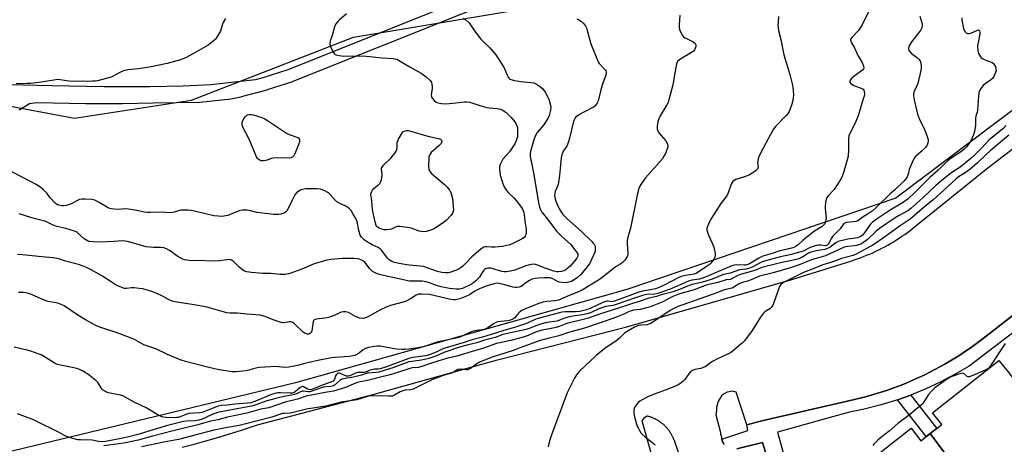
# Model space of a CAD drawing. Units: inches. Extents: x 1255765 to 1261765, y 529453 to 533453.
# Drawn here: x 1257257 to 1257713, y 532877 to 533073 of the extents above; entities that cross this region are included whole.
import ezdxf

# ---------------------------------------------------------------- set-up
doc = ezdxf.new("R2010")
doc.units = ezdxf.units.IN
doc.header["$MEASUREMENT"] = 0
for name, color, linetype in [('BLDG-Footprint', 5, 'Continuous'), ('NTRL-Trees', 3, 'Continuous'), ('TRANS-Non Street Sidewalk', 7, 'Continuous'), ('TRANS-Parking Lot', 4, 'Continuous'), ('TRANS-Street Sidewalk', 7, 'Continuous'), ('Undefined', 1, 'Continuous')]:
    doc.layers.add(name, color=color, linetype=linetype)

msp = doc.modelspace()

# ---------------------------------------------------------------- linework, layer by layer
at = {"layer": 'BLDG-Footprint'}
for points, elevation in [([(1257714.45, 532910.38), (1257741.47, 532874.21), (1257739.59, 532873.49), (1257729.32, 532865.41), (1257731.33, 532862.86), (1257712.17, 532847.79), (1257708.46, 532852.52), (1257703.33, 532848.48), (1257678.43, 532881.82), (1257683.76, 532886.01), (1257679.46, 532891.49), (1257710.26, 532915.71)], 445.41), ([(1257678.43, 532881.82), (1257703.33, 532848.48), (1257698.95, 532845.04), (1257703.47, 532839.29), (1257685.43, 532825.11), (1257683.74, 532827.26), (1257682.04, 532825.93), (1257652.66, 532867.31), (1257650.89, 532869.56), (1257669.63, 532884.29), (1257674.19, 532878.49)], 445.43)]:
    msp.add_lwpolyline(points, close=True, dxfattribs=dict(at, elevation=elevation))
at = {"layer": 'NTRL-Trees'}
for points in [[(1257215.79, 533040.39), (1257282.46, 533027.89), (1257336.63, 533036.22), (1257411.63, 533065.39), (1257486.63, 533077.89), (1257540.66, 533090.82), (1257578.29, 533111.22), (1257611.63, 533186.22), (1257627.89, 533248.34), (1257643.13, 533297.46), (1257643.67, 533308.23), (1257644.83, 533331.34), (1257663.46, 533384.69), (1257718.51, 533427.89)], [(1257757.59, 533062.47), (1257662.61, 532990.88), (1257538.12, 532948.54), (1257384.83, 532905.34), (1257198.51, 532860.46)]]:
    msp.add_lwpolyline(points, dxfattribs=at)
at = {"layer": 'TRANS-Non Street Sidewalk'}
msp.add_lwpolyline([(1257663.34, 532897.49), (1257669.49, 532899.7), (1257681.53, 532884.26), (1257678.43, 532881.82), (1257676.64, 532880.42)], close=True, dxfattribs=at)
for points in [[(1257252.1, 533043.5, 0), (1257272.11, 533042.95, 0), (1257296.33, 533042.53, 0), (1257317.51, 533042.49, 0), (1257332.79, 533042.89, 0), (1257345.54, 533043.49, 0), (1257366.31, 533045.7, 0), (1257369.85, 533046.66, 0), (1257381.39, 533050.41, 0), (1257537.34, 533112.92, 0)], [(1257539.64, 533107.38, 0), (1257383.52, 533044.8, 0), (1257383.43, 533044.76, 0), (1257383.33, 533044.73, 0), (1257371.64, 533040.93, 0), (1257371.49, 533040.88, 0), (1257359.61, 533037.69, 0), (1257359.46, 533037.65, 0), (1257354.9, 533036.68, 0), (1257340.53, 533035.2, 0), (1257318.97, 533034.74, 0), (1257304.6, 533034.55, 0), (1257287.69, 533034.48, 0), (1257264.88, 533035.03, 0), (1257261.77, 533034.49, 0), (1257256.9, 533031.6, 0)]]:
    msp.add_polyline3d(points, dxfattribs=at)
at = {"layer": 'TRANS-Parking Lot'}
for points in [[(1257332.29, 532875.62, 0), (1257337.84, 532876.98, 0), (1257343.36, 532878.44, 0), (1257348.85, 532880, 0), (1257354.32, 532881.65, 0), (1257359.75, 532883.39, 0), (1257367.15, 532885.94, 0), (1257421.2, 532900.16, 0), (1257463.68, 532911.98, 0), (1257478.19, 532916.02, 0), (1257538.13, 532931.21, 0), (1257614.44, 532953.15, 0), (1257641.72, 532961.74, 0), (1257643.2, 532962.22, 0), (1257644.67, 532962.72, 0), (1257646.13, 532963.24, 0), (1257647.58, 532963.79, 0), (1257649.02, 532964.37, 0), (1257650.45, 532964.97, 0), (1257651.87, 532965.6, 0), (1257653.28, 532966.25, 0), (1257654.68, 532966.92, 0), (1257656.06, 532967.62, 0), (1257657.44, 532968.35, 0), (1257658.8, 532969.09, 0), (1257660.14, 532969.86, 0), (1257661.47, 532970.66, 0), (1257662.79, 532971.48, 0), (1257664.1, 532972.32, 0), (1257665.39, 532973.18, 0), (1257666.66, 532974.07, 0), (1257667.92, 532974.97, 0), (1257669.16, 532975.9, 0), (1257671, 532977.34, 0), (1257705.06, 533004.93, 0), (1257755.25, 533043.34, 0)], [(1257781.74, 532987.27, 0), (1257702.89, 532925.85, 0), (1257698.66, 532922.67, 0), (1257696.5, 532921.14, 0), (1257694.31, 532919.63, 0), (1257692.09, 532918.17, 0), (1257689.85, 532916.75, 0), (1257687.58, 532915.36, 0), (1257685.29, 532914.02, 0), (1257682.98, 532912.71, 0), (1257680.64, 532911.45, 0), (1257678.29, 532910.23, 0), (1257675.91, 532909.05, 0), (1257673.51, 532907.91, 0), (1257671.09, 532906.81, 0), (1257668.65, 532905.75, 0), (1257666.2, 532904.74, 0), (1257663.72, 532903.77, 0), (1257661.24, 532902.85, 0), (1257658.73, 532901.96, 0), (1257656.21, 532901.12, 0), (1257653.68, 532900.33, 0), (1257651.13, 532899.58, 0), (1257648.57, 532898.87, 0), (1257646, 532898.21, 0), (1257643.42, 532897.6, 0), (1257600.5, 532887.72, 0), (1257593.65, 532885.88, 0), (1257588.74, 532900.99, 0), (1257587.07, 532901.44, 0), (1257584.45, 532901.05, 0), (1257582.06, 532899.55, 0), (1257580.39, 532896.76, 0), (1257579.61, 532893.91, 0), (1257579.5, 532892.46, 0), (1257579.33, 532890.59, 0), (1257581.35, 532882.36, 0), (1257581.5, 532881.57, 0), (1257581.67, 532880.77, 0), (1257581.85, 532879.98, 0), (1257582.02, 532879.32, 0), (1257582.14, 532878.85, 0), (1257582.19, 532878.66, 0), (1257582.25, 532878.47, 0), (1257582.31, 532878.28, 0), (1257582.35, 532878.19, 0), (1257582.42, 532878.01, 0), (1257582.46, 532877.92, 0), (1257582.55, 532877.74, 0), (1257582.64, 532877.56, 0), (1257582.74, 532877.39, 0), (1257582.79, 532877.31, 0), (1257582.89, 532877.14, 0), (1257583.01, 532877.03, 0), (1257583.15, 532876.78, 0)], [(1257562.28, 532872.16, 0), (1257560.07, 532878.57, 0), (1257559.97, 532878.86, 0), (1257559.86, 532879.14, 0), (1257559.75, 532879.43, 0), (1257559.64, 532879.71, 0), (1257559.51, 532879.99, 0), (1257559.38, 532880.27, 0), (1257559.25, 532880.55, 0), (1257559.11, 532880.82, 0), (1257558.97, 532881.09, 0), (1257558.82, 532881.36, 0), (1257558.67, 532881.63, 0), (1257558.52, 532881.89, 0), (1257558.36, 532882.15, 0), (1257558.19, 532882.41, 0), (1257558.03, 532882.66, 0), (1257557.85, 532882.91, 0), (1257557.67, 532883.16, 0), (1257557.49, 532883.41, 0), (1257557.3, 532883.65, 0), (1257557.11, 532883.89, 0), (1257556.92, 532884.13, 0), (1257556.72, 532884.36, 0), (1257556.51, 532884.59, 0), (1257556.31, 532884.81, 0), (1257556.09, 532885.04, 0), (1257555.88, 532885.26, 0), (1257555.66, 532885.47, 0), (1257555.44, 532885.68, 0), (1257555.21, 532885.89, 0), (1257554.98, 532886.09, 0), (1257554.75, 532886.29, 0), (1257554.51, 532886.48, 0), (1257554.27, 532886.67, 0), (1257554.03, 532886.86, 0), (1257553.78, 532887.04, 0), (1257553.54, 532887.22, 0), (1257553.28, 532887.39, 0), (1257553.03, 532887.56, 0), (1257552.76, 532887.72, 0), (1257552.51, 532887.88, 0), (1257552.24, 532888.03, 0), (1257551.98, 532888.19, 0), (1257551.7, 532888.33, 0), (1257551.43, 532888.47, 0), (1257551.16, 532888.61, 0), (1257550.88, 532888.74, 0), (1257550.6, 532888.87, 0), (1257550.32, 532888.99, 0), (1257550.04, 532889.11, 0), (1257549.75, 532889.22, 0), (1257549.47, 532889.32, 0), (1257549.18, 532889.43, 0), (1257548.89, 532889.52, 0), (1257548.6, 532889.61, 0), (1257548.3, 532889.7, 0), (1257548.01, 532889.78, 0), (1257547.71, 532889.86, 0), (1257547.56, 532889.89, 0), (1257545.88, 532889.01, 0), (1257545, 532887.68, 0), (1257549.44, 532871.93, 0)], [(1257589.02, 532874.78, 0), (1257600.83, 532877.77, 0), (1257612.6, 532840, 0)]]:
    msp.add_polyline3d(points, dxfattribs=at)
at = {"layer": 'TRANS-Street Sidewalk'}
for points in [[(1257583.15, 532876.78), (1257583.01, 532877.03), (1257582.89, 532877.14), (1257582.79, 532877.31), (1257582.74, 532877.39), (1257582.64, 532877.56), (1257582.55, 532877.74), (1257582.46, 532877.92), (1257582.42, 532878.01), (1257582.35, 532878.19), (1257582.31, 532878.28), (1257582.25, 532878.47), (1257582.19, 532878.66), (1257582.14, 532878.85), (1257582.02, 532879.32), (1257594.07, 532883.26), (1257593.65, 532885.88), (1257600.5, 532887.72), (1257643.42, 532897.6), (1257646, 532898.21), (1257648.57, 532898.87), (1257651.13, 532899.58), (1257653.68, 532900.33), (1257656.21, 532901.12), (1257658.73, 532901.96), (1257661.24, 532902.85), (1257663.72, 532903.77), (1257666.2, 532904.74), (1257668.65, 532905.75), (1257671.09, 532906.81), (1257673.51, 532907.91), (1257675.91, 532909.05), (1257678.29, 532910.23), (1257680.64, 532911.45), (1257682.98, 532912.71), (1257685.29, 532914.02), (1257687.58, 532915.36), (1257689.85, 532916.75), (1257692.09, 532918.17), (1257694.31, 532919.63), (1257696.5, 532921.14), (1257698.66, 532922.67), (1257702.89, 532925.85), (1257781.74, 532987.27)], [(1257732.32, 532940.44), (1257696.42, 532913.12), (1257689.96, 532909.31), (1257683.31, 532905.79), (1257676.47, 532902.58), (1257669.49, 532899.7), (1257663.34, 532897.49), (1257662.38, 532897.15), (1257655.16, 532894.95), (1257647.87, 532893.08), (1257640.52, 532891.57), (1257607.83, 532882.43), (1257617.62, 532846.69)], [(1257612.6, 532840), (1257600.83, 532877.77), (1257589.02, 532874.78)]]:
    msp.add_lwpolyline(points, dxfattribs=at)
at = {"layer": 'Undefined'}
for points, elevation in [([(1257408.35, 533076.15), (1257404.94, 533073.31), (1257404.32, 533072.7), (1257403.5, 533071.51), (1257402.88, 533070.19), (1257401.69, 533066.18), (1257400.81, 533063.53), (1257400.65, 533062.49), (1257400.74, 533061.94), (1257401.02, 533061.12), (1257402.13, 533058.68), (1257402.75, 533057.74), (1257403.16, 533057.41), (1257403.64, 533057.19), (1257405.01, 533056.83), (1257407.01, 533056.55), (1257413.09, 533056.72), (1257417.7, 533056.5), (1257424.94, 533055.85), (1257429.94, 533055.51), (1257431.45, 533055.2), (1257432.5, 533054.76), (1257434.04, 533053.87), (1257437.37, 533051.76), (1257442.9, 533048.75), (1257445.22, 533047.02), (1257446.94, 533045.53), (1257447.29, 533045.1), (1257447.66, 533044.36), (1257448.08, 533042.72), (1257448.06, 533041.57), (1257447.63, 533038.67), (1257447.64, 533038.11), (1257447.78, 533037.54), (1257448.15, 533036.9), (1257448.95, 533036.06), (1257449.87, 533035.34), (1257450.65, 533034.95), (1257452.37, 533034.59), (1257454.34, 533034.54), (1257457.61, 533034.77), (1257462.94, 533035.43), (1257464.13, 533035.45), (1257465.3, 533035.33), (1257466.44, 533035.03), (1257470.09, 533033.73), (1257473.26, 533032.84), (1257474.39, 533032.65), (1257478.02, 533032.36), (1257479.63, 533031.99), (1257480.65, 533031.59), (1257481.36, 533031.18), (1257482.25, 533030.5), (1257483.32, 533029.49), (1257484.57, 533028.22), (1257485.52, 533027.1), (1257486.53, 533025.65), (1257487.24, 533024.39), (1257487.45, 533023.58), (1257487.52, 533022.72), (1257487.52, 533020.39), (1257487.44, 533019.24), (1257487.25, 533018.41), (1257486.86, 533017.34), (1257486.28, 533016.03), (1257485.72, 533015.05), (1257483.73, 533012.31), (1257480.75, 533008.86), (1257480.03, 533007.72), (1257479.46, 533006.42), (1257479.16, 533005.33), (1257479.13, 533004.23), (1257479.26, 533002.83), (1257479.54, 533001.42), (1257480.62, 532998.04), (1257481.22, 532996.36), (1257481.74, 532995.32), (1257482.39, 532994.35), (1257483.14, 532993.46), (1257485.94, 532990.88), (1257486.92, 532989.79), (1257489.39, 532986.46), (1257489.84, 532985.71), (1257490.3, 532984.68), (1257490.61, 532983.29), (1257490.96, 532980.16), (1257491.41, 532977.42), (1257491.49, 532976.31), (1257491.45, 532974.92), (1257491.31, 532973.85), (1257491.04, 532973.17), (1257490.57, 532972.63), (1257489.36, 532971.86), (1257485.95, 532970.1), (1257484.03, 532969.29), (1257482.61, 532968.85), (1257480.61, 532968.46), (1257477.17, 532968.14), (1257475.45, 532968.08), (1257473.1, 532968.28), (1257472.59, 532968.25), (1257471.94, 532968.09), (1257470.71, 532967.33), (1257467.23, 532964.47), (1257466.38, 532963.66), (1257463.65, 532960.67), (1257462.15, 532959.33), (1257461.03, 532958.45), (1257459.53, 532957.66), (1257456.62, 532956.5), (1257455.55, 532956.26), (1257454.2, 532956.22), (1257452.47, 532956.49), (1257450.48, 532956.95), (1257445.69, 532958.65), (1257444.04, 532959.13), (1257442.61, 532959.33), (1257437.44, 532959.77), (1257435.42, 532960.06), (1257432.79, 532960.59), (1257430.61, 532961.12), (1257429.31, 532961.55), (1257428.57, 532961.96), (1257427.92, 532962.48), (1257427.36, 532963.11), (1257424.8, 532966.6), (1257424.03, 532967.44), (1257423, 532968.03), (1257420.32, 532969.16), (1257418.34, 532970.24), (1257416.52, 532971.59), (1257415.31, 532972.74), (1257414.75, 532973.71), (1257414.19, 532975.34), (1257413.91, 532976.46), (1257413.43, 532979.31), (1257413.12, 532980.41), (1257412.63, 532981.43), (1257411.22, 532983.93), (1257410.63, 532984.91), (1257410.12, 532985.57), (1257409.46, 532986.16), (1257408.48, 532986.82), (1257407.72, 532987.24), (1257405.58, 532988.19), (1257403.95, 532989.21), (1257403.14, 532989.93), (1257400.88, 532992.56), (1257400.02, 532993.33), (1257397.99, 532994.41), (1257397.19, 532994.73), (1257396.36, 532994.95), (1257394.62, 532995.09), (1257389.63, 532995.15), (1257387.91, 532994.78), (1257387.08, 532994.47), (1257386.33, 532994.08), (1257385.23, 532993.24), (1257384.54, 532992.36), (1257383.19, 532989.84), (1257381.62, 532986.36), (1257380.73, 532984.91), (1257380.13, 532984.33), (1257379.38, 532983.91), (1257378, 532983.4), (1257377.15, 532983.24), (1257374.79, 532983.33), (1257369.49, 532983.83), (1257366.86, 532984.24), (1257363.91, 532985.03), (1257362.46, 532985.24), (1257361, 532985.35), (1257360.14, 532985.28), (1257358.75, 532984.9), (1257354.62, 532983.25), (1257353.51, 532982.88), (1257351.55, 532982.49), (1257350.15, 532982.35), (1257348.99, 532982.43), (1257346.98, 532982.73), (1257338.11, 532984.81), (1257336.46, 532985.1), (1257335.05, 532985.24), (1257333.04, 532985.3), (1257331.91, 532985.23), (1257331.1, 532985.07), (1257328.71, 532984.32), (1257327.28, 532984.07), (1257322.21, 532984.32), (1257317.77, 532984.18), (1257316.36, 532984.22), (1257314.75, 532984.42), (1257311.33, 532985.19), (1257307.59, 532985.81), (1257306.44, 532985.87), (1257302.36, 532985.66), (1257299.42, 532985.94), (1257298.85, 532986.08), (1257298.06, 532986.42), (1257294.01, 532988.8), (1257291.88, 532989.84), (1257290.48, 532990.19), (1257287.31, 532990.4), (1257285.88, 532990.4), (1257284.82, 532990.16), (1257280.62, 532988.11), (1257278.71, 532987.42), (1257277.38, 532987.21), (1257276.62, 532987.25), (1257275.83, 532987.39), (1257274.6, 532987.82), (1257274.16, 532988.07), (1257273.48, 532988.62), (1257271.23, 532991.03), (1257269.88, 532992.97), (1257269.32, 532993.64), (1257268.04, 532994.82), (1257266.9, 532995.72), (1257264.49, 532997.25), (1257262.12, 532998.6), (1257253.48, 533003.04)], 466), ([(1257562.54, 533075.54), (1257562.26, 533071.12), (1257562.26, 533069.96), (1257562.51, 533068.87), (1257563.17, 533067.3), (1257563.83, 533066.08), (1257564.37, 533065.48), (1257565.1, 533065.02), (1257567.53, 533063.88), (1257568.81, 533063.14), (1257569.66, 533062.46), (1257569.98, 533061.83), (1257569.95, 533061.1), (1257569.75, 533060.33), (1257569.45, 533059.58), (1257568.98, 533058.93), (1257568.05, 533058.24), (1257564.94, 533056.45), (1257562.45, 533054.85), (1257561.59, 533054.1), (1257561.31, 533053.72), (1257561.01, 533053.08), (1257560.51, 533049.56), (1257559.33, 533043.37), (1257557.56, 533036.4), (1257557.15, 533035.18), (1257556.61, 533034.03), (1257553.57, 533028.92), (1257552.87, 533027.61), (1257552.45, 533026.22), (1257552.12, 533024.2), (1257552.09, 533023.35), (1257552.19, 533022.8), (1257552.5, 533022.01), (1257553.05, 533020.99), (1257553.9, 533019.79), (1257556.09, 533017.33), (1257556.73, 533016.37), (1257556.9, 533015.89), (1257557, 533015.13), (1257556.84, 533014.04), (1257555.81, 533011.28), (1257555.28, 533010.31), (1257554.36, 533008.93), (1257552.1, 533006.2), (1257546.79, 533000.25), (1257544.58, 532997.12), (1257544.13, 532996.36), (1257543.71, 532995.38), (1257543.08, 532993.01), (1257539.77, 532976.89), (1257538.39, 532972.09), (1257538.27, 532971.07), (1257538.28, 532969.59), (1257538.62, 532965.43), (1257538.55, 532964.63), (1257538.22, 532963.64), (1257537.82, 532963), (1257537.16, 532962.19), (1257536.02, 532961.01), (1257535.27, 532960.37), (1257532.9, 532958.97), (1257531.76, 532958.18), (1257526.69, 532954.06), (1257525.51, 532953.19), (1257517.88, 532948.52), (1257515.69, 532947.4), (1257511.38, 532945.73), (1257506.44, 532943.62), (1257504.81, 532943.27), (1257501.05, 532943.02), (1257499.36, 532942.75), (1257496.98, 532941.96), (1257493.95, 532940.65), (1257490.75, 532939.46), (1257489.75, 532938.94), (1257488.59, 532938.14), (1257488, 532937.56), (1257486.2, 532935.48), (1257485.29, 532934.79), (1257484.29, 532934.29), (1257482.98, 532934), (1257479.62, 532933.77), (1257478.25, 532933.52), (1257477.45, 532933.21), (1257476.44, 532932.65), (1257473.84, 532930.73), (1257472.5, 532930.15), (1257471.37, 532929.84), (1257468.57, 532929.52), (1257466.53, 532929.1), (1257465.42, 532928.7), (1257461.88, 532926.94), (1257460.35, 532926.37), (1257458.38, 532925.85), (1257450.82, 532924.33), (1257448.8, 532923.76), (1257445.46, 532922.48), (1257443.83, 532922.03), (1257441.31, 532921.5), (1257437.28, 532920.91), (1257435.47, 532920.72), (1257434.08, 532920.7), (1257431.58, 532920.85), (1257427.02, 532921.77), (1257423.95, 532922.27), (1257422.53, 532922.28), (1257420.23, 532922.04), (1257418.53, 532921.76), (1257417.18, 532921.25), (1257416.17, 532920.67), (1257414.46, 532919.3), (1257413.49, 532918.67), (1257412.22, 532918.02), (1257411.38, 532917.79), (1257409.63, 532917.57), (1257403.16, 532917.07), (1257401.45, 532916.85), (1257394.29, 532915.49), (1257389.1, 532914.3), (1257385.76, 532913.32), (1257381.66, 532912.61), (1257379.92, 532912.51), (1257375.74, 532912.84), (1257370.72, 532912.62), (1257367.86, 532912.36), (1257366.44, 532912.15), (1257363.15, 532911.15), (1257362.03, 532910.9), (1257357.36, 532910.43), (1257356.19, 532910.4), (1257355.37, 532910.46), (1257348.69, 532911.53), (1257344.74, 532912.36), (1257333.86, 532915.18), (1257331.91, 532915.81), (1257325.59, 532918.39), (1257320.14, 532921.01), (1257314.59, 532923), (1257310.24, 532925.36), (1257308.7, 532926.05), (1257302.69, 532928.27), (1257294.79, 532930.98), (1257292.72, 532931.79), (1257287.69, 532934.46), (1257284.06, 532936.74), (1257277.7, 532940.93), (1257276.42, 532941.65), (1257274.83, 532942.18), (1257271.14, 532942.85), (1257269.76, 532943.21), (1257267.1, 532944.23), (1257262.57, 532946.19), (1257261.21, 532946.7), (1257260.08, 532946.99), (1257258.95, 532947.13), (1257256.68, 532947.21)], 460), ([(1257608.31, 533074.98), (1257608.07, 533072.33), (1257608.02, 533070.88), (1257608.25, 533068.43), (1257609.27, 533064.31), (1257610.76, 533057.16), (1257613.51, 533048.05), (1257614.78, 533043.12), (1257615.07, 533040.75), (1257615.17, 533038.67), (1257614.89, 533036.08), (1257614.47, 533034.29), (1257613.57, 533031.79), (1257613.22, 533030.99), (1257612.78, 533030.24), (1257611.61, 533028.91), (1257606.7, 533023.92), (1257605.91, 533022.78), (1257604.66, 533020.54), (1257599.98, 533011.63), (1257599.24, 533010.04), (1257598.89, 533009), (1257598.65, 533007.94), (1257598.61, 533007.13), (1257598.85, 533005.23), (1257598.76, 533004.72), (1257598.52, 533004.27), (1257597.96, 533003.71), (1257597.29, 533003.2), (1257594.88, 533001.67), (1257593.04, 533000.9), (1257588.54, 532999.42), (1257587.77, 532999.03), (1257587.15, 532998.48), (1257586.81, 532998.03), (1257586.41, 532997.25), (1257584.93, 532993.31), (1257584.31, 532991.99), (1257581.57, 532988.39), (1257576.98, 532981.16), (1257576.33, 532979.86), (1257575.42, 532977.73), (1257575.16, 532976.93), (1257575.1, 532976.13), (1257575.35, 532975.07), (1257575.84, 532973.75), (1257577.69, 532969.72), (1257578.28, 532968.07), (1257578.91, 532965.25), (1257578.93, 532964.41), (1257578.79, 532963.57), (1257578.49, 532962.78), (1257578.16, 532962.25), (1257576.91, 532960.78), (1257576.14, 532960), (1257575.24, 532959.3), (1257570.31, 532956.12), (1257569.18, 532955.72), (1257565.19, 532955), (1257563.23, 532954.51), (1257562.13, 532954.06), (1257558.9, 532952.48), (1257554.99, 532950.37), (1257552.54, 532949.29), (1257551.41, 532948.93), (1257549.08, 532948.36), (1257545.31, 532947.73), (1257543.7, 532947.31), (1257532.42, 532943.08), (1257531.13, 532942.86), (1257529.39, 532943.19), (1257528.81, 532943.17), (1257528.27, 532943.05), (1257526.94, 532942.49), (1257521.09, 532939.7), (1257519.47, 532939.19), (1257516.3, 532938.41), (1257514.39, 532938.15), (1257509.72, 532938.16), (1257508.06, 532938), (1257498.19, 532935.5), (1257495.97, 532934.75), (1257491.72, 532932.84), (1257486.17, 532930.91), (1257481.15, 532929.62), (1257477.38, 532928.33), (1257471.23, 532926.42), (1257466.42, 532925.24), (1257462.78, 532923.99), (1257453.42, 532921.23), (1257452.34, 532920.79), (1257450.25, 532919.67), (1257446.77, 532918.35), (1257445.02, 532917.91), (1257439.1, 532917), (1257437.25, 532916.6), (1257426.86, 532912.8), (1257424.01, 532911.86), (1257423.19, 532911.68), (1257421.41, 532911.6), (1257420.08, 532911.39), (1257419.29, 532911.16), (1257417.21, 532910.31), (1257416.53, 532910.14), (1257413.32, 532910.06), (1257412.26, 532909.7), (1257409.92, 532908.61), (1257409.16, 532908.4), (1257408.7, 532908.38), (1257408.22, 532908.46), (1257405.61, 532909.65), (1257405.11, 532909.78), (1257404.61, 532909.76), (1257403.94, 532909.41), (1257403.58, 532909.03), (1257403.36, 532908.6), (1257402.79, 532906.9), (1257402.57, 532906.53), (1257402.15, 532906.13), (1257401.46, 532905.8), (1257396.79, 532904.09), (1257393.92, 532902.8), (1257392.58, 532902.34), (1257391.58, 532902.14), (1257391.01, 532902.18), (1257390.35, 532902.44), (1257388.56, 532903.54), (1257388.12, 532903.64), (1257387.9, 532903.61), (1257387.02, 532903.13), (1257384.57, 532901.16), (1257384.1, 532900.87), (1257383.46, 532900.63), (1257382.15, 532900.53), (1257377.86, 532900.77), (1257376.74, 532900.72), (1257375.9, 532900.59), (1257374.8, 532900.3), (1257373.19, 532899.72), (1257365.98, 532896.73), (1257364.2, 532896.12), (1257362.58, 532895.86), (1257356.74, 532895.43), (1257353.1, 532895.01), (1257350.44, 532894.83), (1257349.04, 532894.46), (1257345.47, 532893.19), (1257341.65, 532891.58), (1257340.55, 532891.41), (1257335.51, 532891.09), (1257334.43, 532890.82), (1257331.75, 532889.71), (1257330.67, 532889.36), (1257329.8, 532889.26), (1257326.77, 532889.12), (1257324.97, 532889.27), (1257323.5, 532889.5), (1257322.7, 532889.74), (1257321.7, 532890.16), (1257320.73, 532890.67), (1257318.27, 532892.23), (1257315.99, 532893.56), (1257310.1, 532896.37), (1257306.33, 532898.59), (1257304.85, 532899.3), (1257303.21, 532899.75), (1257298.11, 532900.78), (1257297.28, 532901.04), (1257296.49, 532901.41), (1257296.01, 532901.73), (1257295.4, 532902.35), (1257294.86, 532903.06), (1257293.44, 532905.3), (1257292.46, 532906.39), (1257288.52, 532909.54), (1257287.52, 532910.16), (1257286.21, 532910.82), (1257284.06, 532911.79), (1257282.96, 532912.15), (1257276.1, 532913.49), (1257274.7, 532913.86), (1257273.65, 532914.33), (1257271.87, 532915.33), (1257267.05, 532918.27), (1257265.69, 532918.83), (1257262.32, 532919.97), (1257260.63, 532920.44), (1257254.68, 532921.86)], 458), ([(1257352.33, 533074), (1257351.47, 533072.46), (1257351.06, 533071.38), (1257350.46, 533069.18), (1257350.01, 533068.13), (1257348.13, 533064.91), (1257347.58, 533064.24), (1257346.72, 533063.45), (1257344.34, 533061.7), (1257338.95, 533058.52), (1257334.25, 533055.98), (1257331.55, 533054.82), (1257325.47, 533053.24), (1257318.02, 533051.6), (1257312.17, 533050.76), (1257307.17, 533050.21), (1257306.01, 533050), (1257305.16, 533049.73), (1257303.79, 533049.14), (1257300.48, 533047.36), (1257299.42, 533046.89), (1257293.18, 533045.18), (1257292.03, 533044.99), (1257290.85, 533044.93), (1257281.39, 533044.89), (1257279.92, 533045.02), (1257275.83, 533045.64), (1257274.66, 533045.7), (1257272.93, 533045.51), (1257267.13, 533044.6), (1257262.15, 533043.97), (1257260.4, 533043.85), (1257255.5, 533043.83)], 468), ([(1257514.96, 533073.91), (1257515.92, 533073.39), (1257517.07, 533072.63), (1257517.88, 533071.89), (1257518.92, 533070.6), (1257519.45, 533069.63), (1257519.8, 533068.53), (1257521.36, 533062.28), (1257524.44, 533054.69), (1257524.83, 533053.92), (1257525.33, 533053.22), (1257528.07, 533050.31), (1257528.34, 533049.84), (1257528.51, 533049.16), (1257528.52, 533048.68), (1257528.36, 533047.84), (1257526.86, 533043.65), (1257526.02, 533040.96), (1257524.78, 533035.97), (1257524.38, 533034.91), (1257523.95, 533034.17), (1257523.4, 533033.52), (1257522.73, 533033.03), (1257517.82, 533030.56), (1257515.4, 533029.09), (1257514.34, 533028.21), (1257514.01, 533027.74), (1257513.7, 533027.09), (1257513.29, 533025.78), (1257511.55, 533018.54), (1257511.05, 533016.84), (1257510.25, 533014.94), (1257508.69, 533012.53), (1257507.98, 533010.96), (1257507.72, 533009.53), (1257506.95, 533001.35), (1257506.5, 532998.02), (1257506.13, 532996.7), (1257504.96, 532993.95), (1257504.72, 532992.92), (1257504.66, 532992.14), (1257504.72, 532991.29), (1257504.88, 532990.45), (1257505.25, 532989.37), (1257506.77, 532985.97), (1257508.54, 532983.33), (1257509.34, 532982.37), (1257510.34, 532981.36), (1257517.12, 532975.42), (1257521.97, 532970.77), (1257522.74, 532969.92), (1257523.04, 532969.46), (1257523.24, 532968.94), (1257523.38, 532968.1), (1257523.42, 532967.23), (1257523.37, 532966.36), (1257523.25, 532965.8), (1257522.71, 532964.49), (1257520.76, 532960.46), (1257520.21, 532959.6), (1257519.11, 532958.24), (1257516.63, 532955.36), (1257515.3, 532954.06), (1257514.21, 532953.27), (1257512.56, 532952.32), (1257511.31, 532951.87), (1257509.98, 532951.67), (1257508.2, 532951.77), (1257506.75, 532952.01), (1257506, 532952.31), (1257503.86, 532953.54), (1257502.57, 532953.89), (1257501.52, 532953.97), (1257500.07, 532953.95), (1257497.16, 532953.82), (1257495.72, 532953.66), (1257494.33, 532953.3), (1257493.07, 532952.68), (1257491.88, 532951.93), (1257489.87, 532950.39), (1257489.13, 532949.96), (1257488.31, 532949.66), (1257487.17, 532949.43), (1257486.35, 532949.44), (1257485.27, 532949.65), (1257481.6, 532950.75), (1257479.57, 532951.23), (1257478.11, 532951.44), (1257477.26, 532951.36), (1257476.13, 532951.07), (1257473.06, 532950.06), (1257470.16, 532948.96), (1257467.69, 532947.76), (1257465.23, 532946.14), (1257463.93, 532945.43), (1257460.75, 532944.23), (1257458.75, 532943.79), (1257457.74, 532943.76), (1257456.64, 532943.91), (1257446.72, 532946.19), (1257443.3, 532946.45), (1257441.64, 532946.35), (1257440.63, 532945.98), (1257437.93, 532944.2), (1257435.93, 532943.13), (1257434.56, 532942.63), (1257428.76, 532941.08), (1257427.07, 532940.51), (1257423.88, 532939.02), (1257421.41, 532937.54), (1257418.61, 532936.04), (1257417.57, 532935.55), (1257416.78, 532935.3), (1257415.48, 532935.15), (1257414.43, 532935.27), (1257412.57, 532936.08), (1257409.23, 532937.9), (1257408.13, 532938.18), (1257407.01, 532938.25), (1257405.9, 532937.98), (1257402.42, 532936.39), (1257400.1, 532935.58), (1257398.4, 532935.26), (1257394.53, 532934.82), (1257393.84, 532934.66), (1257393.24, 532934.31), (1257392.89, 532933.69), (1257392.57, 532930.5), (1257392.33, 532929.39), (1257392.04, 532928.65), (1257391.72, 532928.27), (1257391.29, 532928.01), (1257390.81, 532927.91), (1257390.32, 532927.94), (1257389.3, 532928.21), (1257388.35, 532928.75), (1257384.11, 532932.74), (1257383.45, 532933.25), (1257382.69, 532933.55), (1257381.93, 532933.57), (1257379.55, 532933.19), (1257379, 532933.19), (1257378.13, 532933.33), (1257374.41, 532934.48), (1257371, 532935.97), (1257369.57, 532936.39), (1257368.42, 532936.61), (1257362.4, 532937.07), (1257357.96, 532937.52), (1257354.62, 532937.6), (1257352.99, 532937.79), (1257345.44, 532939.95), (1257343.97, 532940.3), (1257336.9, 532941.67), (1257329.93, 532942.7), (1257327.7, 532943.15), (1257326.37, 532943.7), (1257323.57, 532945.26), (1257320.24, 532946.9), (1257318.34, 532947.57), (1257314.17, 532948.78), (1257312.47, 532949.05), (1257310.17, 532949.26), (1257309.03, 532949.25), (1257306.5, 532948.95), (1257305.66, 532949.01), (1257305.13, 532949.14), (1257303.6, 532949.75), (1257301.88, 532950.62), (1257299.44, 532952.08), (1257295.25, 532954.88), (1257290.18, 532957.68), (1257288.1, 532958.69), (1257286.52, 532959.35), (1257284.42, 532960.06), (1257278.44, 532961.59), (1257275.82, 532962.54), (1257274.4, 532962.96), (1257272.67, 532963.27), (1257267.46, 532963.68), (1257258.51, 532964.64), (1257256.15, 532964.75)], 462), ([(1257462.33, 533074.24), (1257463.69, 533073.31), (1257465.13, 533072), (1257465.79, 533071.11), (1257467.61, 533068.27), (1257470.53, 533064.48), (1257471.54, 533063.4), (1257474.71, 533060.4), (1257476.61, 533058.32), (1257477.5, 533057.22), (1257481.31, 533051.14), (1257481.82, 533050.09), (1257482.66, 533047.77), (1257483.16, 533046.84), (1257483.62, 533046.24), (1257484.03, 533045.94), (1257484.52, 533045.73), (1257486.18, 533045.34), (1257489.04, 533044.85), (1257493.74, 533044.44), (1257495.05, 533044.17), (1257495.81, 533043.88), (1257497.74, 533042.67), (1257499.06, 533041.6), (1257500.29, 533039.94), (1257501.61, 533037.66), (1257502.02, 533036.6), (1257502.51, 533034.96), (1257502.78, 533033.86), (1257502.88, 533033.04), (1257502.72, 533031.61), (1257502.09, 533029.04), (1257501.53, 533027.72), (1257500.21, 533025.5), (1257499.52, 533024.58), (1257496.63, 533021.28), (1257495.63, 533019.58), (1257495, 533017.87), (1257493.48, 533012.46), (1257493.29, 533011.35), (1257493.32, 533010.1), (1257493.75, 533007.89), (1257494.96, 533002.58), (1257497.15, 532988.75), (1257497.62, 532986.74), (1257498.12, 532985.4), (1257498.8, 532984.33), (1257501.52, 532980.97), (1257505.62, 532975.54), (1257507.98, 532973.08), (1257511.96, 532969.5), (1257514.95, 532965.75), (1257515.38, 532965.04), (1257515.48, 532964.54), (1257515.43, 532964.02), (1257514.95, 532963), (1257513.7, 532961.46), (1257511.8, 532959.32), (1257510.99, 532958.52), (1257509.87, 532957.68), (1257508.92, 532957.14), (1257507.82, 532956.81), (1257506.68, 532956.67), (1257505.65, 532956.77), (1257504.34, 532957.09), (1257500.37, 532958.38), (1257496.7, 532959.82), (1257495.86, 532960.07), (1257495.02, 532960.22), (1257493.91, 532960.15), (1257492.51, 532959.86), (1257491.42, 532959.49), (1257486.28, 532957.46), (1257484.33, 532957.01), (1257482.35, 532956.7), (1257481.29, 532956.71), (1257480.26, 532956.88), (1257475.1, 532958.38), (1257474.26, 532958.47), (1257473.74, 532958.41), (1257472.74, 532958.1), (1257472.28, 532957.85), (1257471.88, 532957.51), (1257471.41, 532956.85), (1257470.39, 532954.96), (1257469.87, 532954.26), (1257468.28, 532952.56), (1257466.94, 532951.51), (1257465.24, 532950.52), (1257462.05, 532948.97), (1257460.82, 532948.66), (1257459.14, 532948.66), (1257456.04, 532948.95), (1257452.14, 532949.71), (1257450, 532950.4), (1257446.84, 532951.7), (1257445.3, 532952.14), (1257443.35, 532952.34), (1257438.73, 532952.37), (1257437.54, 532952.48), (1257431.16, 532953.75), (1257425.51, 532955.04), (1257423.56, 532955.56), (1257421.68, 532956.27), (1257420.44, 532956.95), (1257419.23, 532958.14), (1257417.46, 532960.49), (1257416.87, 532961.13), (1257416.21, 532961.61), (1257414.98, 532962.27), (1257414.22, 532962.6), (1257413.41, 532962.81), (1257411.95, 532962.9), (1257406.59, 532962.86), (1257401.36, 532962.43), (1257399.32, 532962.11), (1257396.61, 532961.42), (1257393.45, 532960.48), (1257387.73, 532957.95), (1257382.62, 532956.07), (1257381.54, 532955.79), (1257379.95, 532955.54), (1257378.7, 532955.44), (1257377.66, 532955.46), (1257373.39, 532955.91), (1257369.73, 532955.99), (1257364.47, 532956.37), (1257363.31, 532956.5), (1257362.22, 532956.76), (1257360.92, 532957.26), (1257359.67, 532958.06), (1257358.54, 532959.02), (1257355.87, 532961.74), (1257355.18, 532962.19), (1257354.69, 532962.33), (1257353.89, 532962.4), (1257353.06, 532962.35), (1257349.59, 532961.8), (1257346.19, 532961.7), (1257339.57, 532961.92), (1257336.45, 532961.87), (1257333.6, 532962.33), (1257332.49, 532962.64), (1257331.7, 532963.01), (1257330.33, 532963.87), (1257326.43, 532966.64), (1257325.15, 532967.3), (1257323.8, 532967.8), (1257322.47, 532968.01), (1257319.03, 532967.95), (1257315.66, 532968.35), (1257307.73, 532970.59), (1257306.06, 532970.99), (1257304.57, 532971.09), (1257300.94, 532970.73), (1257294.41, 532970.48), (1257291.23, 532970.59), (1257289.53, 532970.78), (1257288.49, 532971.14), (1257287.06, 532971.98), (1257283.77, 532974.87), (1257283.3, 532975.19), (1257282.54, 532975.55), (1257278.45, 532976.84), (1257274.3, 532977.71), (1257272.72, 532978.35), (1257269.91, 532979.78), (1257268.87, 532980.22), (1257263.29, 532981.64), (1257258.97, 532983.03), (1257256.88, 532983.52)], 464), ([(1257673.68, 533075.09), (1257674.48, 533072.51), (1257674.68, 533071.65), (1257674.72, 533070.81), (1257674.53, 533069.72), (1257674.05, 533068.72), (1257672.71, 533066.87), (1257669.95, 533063.38), (1257668.84, 533061.73), (1257668.5, 533060.98), (1257668.4, 533059.96), (1257668.5, 533059.46), (1257668.73, 533059.01), (1257669.6, 533058), (1257670.46, 533057.27), (1257672.6, 533055.75), (1257673.23, 533055.18), (1257673.81, 533054.35), (1257674.16, 533053.38), (1257674.25, 533052.25), (1257674.21, 533050.81), (1257673.79, 533048.5), (1257673.06, 533045.34), (1257672.66, 533043.93), (1257670.9, 533039.92), (1257670.76, 533039.25), (1257670.76, 533038.27), (1257671.1, 533036.34), (1257672.63, 533029.74), (1257673.73, 533026.97), (1257675.45, 533023.44), (1257676.66, 533020.54), (1257677.38, 533018.49), (1257677.52, 533017.72), (1257677.51, 533017.21), (1257677.34, 533016.45), (1257676.98, 533015.43), (1257676.61, 533014.7), (1257676.28, 533014.26), (1257674.66, 533012.68), (1257671.78, 533010.22), (1257671.07, 533009.34), (1257670.05, 533007.3), (1257669.02, 533004.94), (1257668.76, 533004.13), (1257668.35, 533002.37), (1257667.76, 533000.7), (1257667.2, 532999.72), (1257666.31, 532998.68), (1257662.02, 532994.65), (1257659.9, 532992.83), (1257653.32, 532986.29), (1257651.57, 532984.76), (1257650.2, 532983.86), (1257647.46, 532982.26), (1257645.64, 532980.78), (1257644.92, 532980.35), (1257644.1, 532980.09), (1257642.95, 532979.88), (1257639.64, 532979.63), (1257639.17, 532979.47), (1257638.76, 532979.18), (1257638.25, 532978.59), (1257636.8, 532976.6), (1257634.05, 532973.92), (1257633.29, 532973.06), (1257632.81, 532972.34), (1257631.59, 532970), (1257631.27, 532969.53), (1257630.82, 532969.11), (1257630.49, 532968.94), (1257629.99, 532968.84), (1257627.67, 532969.07), (1257626.8, 532969.04), (1257625.65, 532968.87), (1257624.8, 532968.66), (1257622.89, 532967.97), (1257619.64, 532966.37), (1257618.04, 532965.78), (1257614.24, 532964.73), (1257609.25, 532963.69), (1257602.25, 532961.8), (1257600.41, 532961.13), (1257596.39, 532959.08), (1257594.83, 532958.45), (1257593.26, 532958.03), (1257590.2, 532957.6), (1257585.88, 532956.09), (1257582.85, 532955.47), (1257577.55, 532953.38), (1257574.57, 532952.33), (1257573.11, 532951.91), (1257567.72, 532950.66), (1257562.48, 532948.56), (1257559.47, 532947.5), (1257554.44, 532946.2), (1257551.81, 532945.3), (1257548.23, 532944.48), (1257543.39, 532942.87), (1257540.7, 532942.14), (1257534.7, 532939.99), (1257528.44, 532938.09), (1257525.04, 532936.97), (1257520.41, 532935.22), (1257514.74, 532933.86), (1257510.8, 532933.01), (1257509.81, 532932.66), (1257506.83, 532931.39), (1257505.42, 532930.96), (1257503.12, 532930.43), (1257498.88, 532929.68), (1257497.17, 532929.28), (1257495.79, 532928.76), (1257492.44, 532927.24), (1257490.2, 532926.48), (1257484.43, 532924.98), (1257477.74, 532923.62), (1257471.83, 532921.32), (1257466.56, 532919.87), (1257459.45, 532917.72), (1257454.72, 532916.55), (1257450.6, 532915.37), (1257447.25, 532914.3), (1257443.19, 532912.86), (1257441.56, 532912.51), (1257438.78, 532912.23), (1257437.76, 532912.04), (1257430.65, 532909.68), (1257428.53, 532909.05), (1257424.08, 532907.99), (1257418.74, 532906.5), (1257413.87, 532905.57), (1257412.61, 532905.14), (1257407.94, 532903.19), (1257402.33, 532901.51), (1257401.3, 532901.29), (1257398.56, 532900.91), (1257389.73, 532899.13), (1257385.73, 532897.85), (1257379.97, 532896.31), (1257372.4, 532893.81), (1257368.74, 532893.18), (1257362.24, 532891.35), (1257353.39, 532889.4), (1257348.79, 532888.25), (1257345.53, 532887.62), (1257339.56, 532885.89), (1257328.12, 532883.09), (1257318.55, 532880.64), (1257311.99, 532878.86), (1257305.39, 532877.46), (1257296.08, 532876.14)], 454), ([(1257693.15, 533074.35), (1257693.14, 533073.36), (1257693.22, 533072.55), (1257693.88, 533069.46), (1257694.31, 533068.37), (1257694.76, 533067.66), (1257695.13, 533067.31), (1257695.78, 533067.02), (1257696.51, 533067.03), (1257697.27, 533067.25), (1257700.31, 533068.67), (1257700.74, 533068.69), (1257700.93, 533068.61), (1257701.25, 533068.31), (1257701.49, 533067.64), (1257701.45, 533066.86), (1257700.57, 533062.88), (1257700.38, 533061.43), (1257700.51, 533059.12), (1257700.87, 533057.76), (1257701.65, 533056.32), (1257702.16, 533055.72), (1257702.54, 533055.44), (1257703.44, 533055), (1257706.4, 533054.01), (1257707.12, 533053.62), (1257707.54, 533053.26), (1257708.25, 533052.38), (1257708.66, 533051.65), (1257708.88, 533050.91), (1257708.91, 533049.9), (1257708.73, 533049.08), (1257708.41, 533048.26), (1257707.88, 533047.2), (1257707.4, 533046.46), (1257706.36, 533045.47), (1257703.83, 533043.74), (1257703.03, 533043.06), (1257701.81, 533041.53), (1257701.15, 533040.33), (1257700.94, 533039.5), (1257700.76, 533038.05), (1257700.36, 533031.53), (1257700.19, 533030.67), (1257699.53, 533028.75), (1257699.45, 533027.89), (1257699.43, 533024.64), (1257698.94, 533021.76), (1257698.47, 533020.08), (1257697.34, 533017.73), (1257696.6, 533016.47), (1257695.19, 533014.56), (1257694.21, 533013.46), (1257692.9, 533012.39), (1257688.16, 533009.35), (1257686.59, 533008.16), (1257685.19, 533006.86), (1257682.18, 533003.84), (1257678.37, 533000.54), (1257675.04, 532997.22), (1257671.54, 532993.57), (1257668.25, 532990.56), (1257665.66, 532988.62), (1257660, 532985.23), (1257653.47, 532980.98), (1257651.62, 532979.62), (1257650.82, 532978.86), (1257650.32, 532978.24), (1257647.97, 532974.59), (1257647.19, 532973.77), (1257646.53, 532973.27), (1257645.57, 532972.76), (1257644.8, 532972.5), (1257643.72, 532972.29), (1257640.31, 532971.91), (1257635.88, 532970.71), (1257634.8, 532970.16), (1257632.15, 532968.18), (1257630.97, 532967.48), (1257629.68, 532967.08), (1257625.78, 532966.43), (1257623.19, 532965.8), (1257622.17, 532965.3), (1257619.5, 532963.6), (1257617.62, 532962.8), (1257614.39, 532961.9), (1257609.85, 532961.04), (1257601.81, 532959.04), (1257600.62, 532958.66), (1257597.29, 532957.31), (1257591.1, 532955.65), (1257589.5, 532954.96), (1257587.19, 532953.73), (1257586.4, 532953.39), (1257585.88, 532953.25), (1257584.03, 532953), (1257580.17, 532951.75), (1257576.67, 532951.01), (1257574.84, 532950.52), (1257569.17, 532948.39), (1257563.06, 532946.69), (1257560.85, 532945.95), (1257559.42, 532945.3), (1257554.72, 532942.79), (1257548.53, 532940.41), (1257547.12, 532940), (1257544.28, 532939.35), (1257541.16, 532938.93), (1257540.19, 532938.71), (1257539.18, 532938.32), (1257536.39, 532937.01), (1257531.58, 532935.08), (1257518.57, 532930.7), (1257511.11, 532928.58), (1257506.56, 532927.05), (1257501.47, 532925.92), (1257497.45, 532924.71), (1257490.03, 532922.08), (1257485.09, 532920.2), (1257475.83, 532917.18), (1257470.68, 532915.15), (1257469.67, 532914.7), (1257468.74, 532914.17), (1257467.63, 532913.42), (1257465.81, 532912.05), (1257464.87, 532911.5), (1257464.36, 532911.38), (1257463.82, 532911.38), (1257460.98, 532911.71), (1257459.87, 532911.48), (1257457.86, 532910.3), (1257456.89, 532909.85), (1257453.14, 532908.68), (1257447.8, 532906.65), (1257439.28, 532902.39), (1257437.95, 532902.02), (1257435.53, 532901.87), (1257434.48, 532901.63), (1257433.21, 532901.13), (1257430.66, 532899.68), (1257429.6, 532899.24), (1257428.76, 532899.13), (1257427.88, 532899.12), (1257420.79, 532899.39), (1257418.61, 532899.16), (1257413.2, 532897.5), (1257405.84, 532896.33), (1257398.88, 532894.56), (1257389.94, 532893.08), (1257382.5, 532891.35), (1257379.74, 532891.21), (1257378.7, 532891.07), (1257373.84, 532889.5), (1257361.25, 532886.21), (1257358.79, 532885.65), (1257352.43, 532884.46), (1257346.45, 532883.2), (1257330.66, 532879.14), (1257323.91, 532877.83), (1257313.53, 532875.69)], 452), ([(1257713.66, 533024.45), (1257711.89, 533022.75), (1257705.56, 533017.65), (1257702.19, 533014.02), (1257699.1, 533010.94), (1257697.24, 533009.21), (1257692.37, 533005.13), (1257688.04, 533002.47), (1257682.99, 532998.45), (1257681.03, 532996.69), (1257675.04, 532990.98), (1257669.48, 532986), (1257668.03, 532984.99), (1257663.71, 532982.64), (1257662.19, 532981.73), (1257654.99, 532976.77), (1257653.35, 532975.44), (1257649.49, 532971.65), (1257647.14, 532970.03), (1257645.86, 532969.45), (1257644.25, 532968.99), (1257643.42, 532968.84), (1257640.25, 532968.52), (1257638.6, 532968.11), (1257630, 532964.13), (1257628.9, 532963.77), (1257625.67, 532962.93), (1257624.05, 532962.41), (1257621.96, 532961.62), (1257619.03, 532960.37), (1257614.32, 532958.69), (1257605.76, 532956.29), (1257599.52, 532954.78), (1257596.72, 532953.44), (1257595.65, 532953), (1257593.99, 532952.48), (1257592, 532952.02), (1257590.71, 532951.54), (1257589.71, 532951.05), (1257587.54, 532949.59), (1257586.8, 532949.21), (1257583.14, 532948.32), (1257579.67, 532946.95), (1257563.57, 532941.34), (1257561.4, 532940.5), (1257559.56, 532939.64), (1257558.07, 532938.8), (1257550.1, 532933.43), (1257548.86, 532932.68), (1257548.33, 532932.45), (1257547.54, 532932.26), (1257544.62, 532932.08), (1257543.54, 532931.84), (1257541.71, 532931.11), (1257538.63, 532929.44), (1257537.22, 532928.41), (1257534.65, 532925.96), (1257533.53, 532925.01), (1257528.45, 532921.7), (1257524.03, 532918.15), (1257516.09, 532910.53), (1257514.76, 532909), (1257513.84, 532907.53), (1257511.22, 532902.32), (1257510.51, 532900.7), (1257503.03, 532880.81), (1257502.38, 532878.56), (1257501.75, 532875.7)], 450), ([(1257714.77, 533020.01), (1257706.17, 533012.78), (1257704.3, 533011.12), (1257700.33, 533007.12), (1257696.82, 533004.17), (1257695.11, 533002.91), (1257691.6, 533000.67), (1257690.31, 532999.69), (1257684.73, 532994.49), (1257679.75, 532990.09), (1257675.78, 532986.82), (1257671.4, 532982.99), (1257669.11, 532981.14), (1257664.48, 532977.95), (1257656.81, 532972.43), (1257652.44, 532969.4), (1257644.81, 532965.15), (1257642.82, 532964.32), (1257637.44, 532962.87), (1257632.4, 532961.11), (1257628.84, 532960), (1257624.34, 532958.1), (1257619.85, 532956.37), (1257611.23, 532952.17), (1257610.21, 532951.58), (1257609.37, 532950.9), (1257608.77, 532949.97), (1257606.01, 532942.1), (1257605.66, 532941.28), (1257605.24, 532940.57), (1257604.32, 532939.6), (1257602.34, 532938.53), (1257601.89, 532938.2), (1257601.31, 532937.58), (1257599.93, 532935.72), (1257595.78, 532929.12), (1257593.36, 532925.81), (1257592.41, 532924.66), (1257591.59, 532923.82), (1257587.8, 532920.61), (1257586.66, 532919.71), (1257585.68, 532919.09), (1257580.07, 532916.44), (1257577.8, 532915.24), (1257576.84, 532914.63), (1257575, 532913.18), (1257574.28, 532912.7), (1257573.47, 532912.36), (1257572.32, 532912.01), (1257569.49, 532911.5), (1257568.47, 532911.05), (1257567.53, 532910.38), (1257566.7, 532909.58), (1257564.86, 532906.94), (1257564.12, 532906.07), (1257563.05, 532905.18), (1257561.89, 532904.4), (1257560.59, 532903.79), (1257557.13, 532902.37), (1257550.5, 532899.92), (1257547.8, 532898.83), (1257545.17, 532897.51), (1257544.16, 532896.91), (1257543.46, 532896.39), (1257542.67, 532895.51), (1257541.83, 532894.29), (1257541.44, 532893.53), (1257541.28, 532892.71), (1257541.38, 532891.29), (1257541.74, 532888.97), (1257542.04, 532887.83), (1257542.9, 532885.3), (1257543.26, 532884.49), (1257543.99, 532883.21), (1257544.63, 532882.23), (1257545.19, 532881.56), (1257546.51, 532880.4), (1257551.14, 532876.68)], 448), ([(1257713.19, 532923.59), (1257706.23, 532913.12), (1257705.73, 532912.45), (1257705.12, 532911.89), (1257703.85, 532911.2), (1257698.13, 532908.68), (1257696.53, 532908.14), (1257696.04, 532908.14), (1257695.63, 532908.31), (1257694.11, 532909.48), (1257693.49, 532909.75), (1257692.7, 532909.72), (1257691.03, 532909.19), (1257688.22, 532908.11), (1257686.9, 532907.46), (1257684.25, 532905.71), (1257680.58, 532902.97), (1257679.17, 532901.57), (1257677.65, 532899.88), (1257677.16, 532899.2), (1257675.51, 532896.5), (1257674.97, 532895.79), (1257674.36, 532895.17), (1257668.32, 532890.09), (1257663.54, 532886.48), (1257659.45, 532883.02), (1257655.47, 532879.94), (1257654.2, 532878.81), (1257652.41, 532876.99), (1257651.92, 532876.32)], 446)]:
    msp.add_lwpolyline(points, dxfattribs=dict(at, elevation=elevation))
at = {"layer": 'Undefined', "elevation": 468}
for points in [[(1257385.84, 533018.93), (1257386.21, 533018.73), (1257386.6, 533018), (1257386.68, 533017.36), (1257386.58, 533016.74), (1257384.55, 533011.32), (1257383.99, 533010.36), (1257383.42, 533009.86), (1257382.76, 533009.51), (1257381.98, 533009.37), (1257378.55, 533009.57), (1257374.52, 533009.4), (1257373.52, 533009.2), (1257371.65, 533008.43), (1257370.87, 533008.21), (1257369.77, 533008.09), (1257368.97, 533008.17), (1257368.22, 533008.44), (1257367.54, 533008.84), (1257367.17, 533009.22), (1257366.73, 533009.95), (1257363.28, 533018.15), (1257360.43, 533023.69), (1257360.22, 533024.23), (1257360.07, 533025.01), (1257360.06, 533025.54), (1257360.16, 533026.06), (1257360.47, 533026.83), (1257361.03, 533027.82), (1257361.51, 533028.52), (1257362.08, 533029.09), (1257362.77, 533029.41), (1257363.53, 533029.59), (1257364.32, 533029.62), (1257365.13, 533029.47), (1257369.16, 533028.13), (1257370.58, 533027.51), (1257371.85, 533026.74), (1257380.55, 533020.95), (1257381.9, 533020.34)], [(1257444.18, 532975.29), (1257443.12, 532975.37), (1257442.05, 532975.59), (1257438.72, 532976.81), (1257437.58, 532977.14), (1257433.15, 532977.71), (1257432.28, 532977.74), (1257431.72, 532977.66), (1257429.17, 532976.52), (1257428.11, 532976.28), (1257426.99, 532976.2), (1257425.59, 532976.21), (1257425.04, 532976.29), (1257424.23, 532976.56), (1257423.45, 532976.93), (1257422.74, 532977.39), (1257422.35, 532977.77), (1257422.08, 532978.23), (1257421.59, 532979.85), (1257420.57, 532984.62), (1257420.2, 532987.1), (1257420.03, 532989.96), (1257419.64, 532992.36), (1257419.68, 532992.86), (1257419.94, 532993.61), (1257420.46, 532994.58), (1257421.12, 532995.46), (1257423.51, 532997.3), (1257423.86, 532997.68), (1257424.13, 532998.17), (1257424.5, 532999.27), (1257424.92, 533001.3), (1257424.95, 533002.16), (1257424.56, 533004.23), (1257424.65, 533004.72), (1257424.87, 533005.18), (1257425.52, 533006.07), (1257426.28, 533006.91), (1257428.11, 533008.51), (1257428.92, 533009.35), (1257430.97, 533011.84), (1257431.4, 533012.58), (1257431.62, 533013.32), (1257431.77, 533014.37), (1257431.89, 533016.65), (1257432.11, 533017.42), (1257432.47, 533018.2), (1257434.39, 533021.49), (1257435.29, 533021.89), (1257436.28, 533022.15), (1257436.97, 533022.15), (1257437.55, 533022.04), (1257446.07, 533019.55), (1257451.02, 533018.48), (1257451.81, 533018.19), (1257452.36, 533017.76), (1257452.54, 533017.39), (1257452.53, 533017), (1257452.39, 533016.59), (1257452.12, 533016.16), (1257451.11, 533015.11), (1257447.59, 533011.91), (1257447.02, 533011.27), (1257446.74, 533010.81), (1257446.53, 533010.01), (1257446.46, 533009.15), (1257446.38, 533005.62), (1257446.49, 533004.19), (1257446.9, 533003.21), (1257447.59, 533002.35), (1257453.7, 532997.14), (1257454.77, 532996.12), (1257455.73, 532995.02), (1257456.23, 532994.31), (1257456.61, 532993.53), (1257456.95, 532992.41), (1257457.35, 532990.67), (1257457.8, 532986.8), (1257457.82, 532985.62), (1257457.67, 532984.77), (1257457.39, 532983.95), (1257457.12, 532983.45), (1257456.61, 532982.78), (1257454.63, 532980.67), (1257453.79, 532979.89), (1257452.59, 532979.04), (1257449.09, 532976.85), (1257447.82, 532976.13), (1257447.01, 532975.81), (1257445.31, 532975.4)]]:
    msp.add_lwpolyline(points, close=True, dxfattribs=at)
at = {"layer": 'Undefined'}
msp.add_polyline3d([(1257650.33, 533078.05, 456), (1257646.92, 533071.05, 456), (1257646.39, 533070.1, 456), (1257645.22, 533068.53, 456), (1257642.22, 533065.26, 456), (1257641.76, 533064.59, 456), (1257641.6, 533064.13, 456), (1257641.71, 533063.44, 456), (1257642.02, 533062.73, 456), (1257643.53, 533060.11, 456), (1257645.19, 533056.65, 456), (1257646.83, 533054, 456), (1257647.57, 533052.12, 456), (1257647.73, 533051.09, 456), (1257647.59, 533050.65, 456), (1257647.08, 533050.08, 456), (1257643.25, 533047.37, 456), (1257641.99, 533046.3, 456), (1257641.42, 533045.43, 456), (1257641.29, 533044.96, 456), (1257641.31, 533044.51, 456), (1257641.71, 533043.94, 456), (1257642.82, 533043.17, 456), (1257643.91, 533042.69, 456), (1257646.47, 533041.8, 456), (1257647.42, 533041.28, 456), (1257647.73, 533040.88, 456), (1257647.89, 533040.39, 456), (1257647.99, 533038.98, 456), (1257647.86, 533038.11, 456), (1257647.62, 533037.25, 456), (1257645.08, 533028.99, 456), (1257643.52, 533025.23, 456), (1257641.39, 533021.07, 456), (1257640.86, 533019.74, 456), (1257640.71, 533018.29, 456), (1257640.7, 533013.21, 456), (1257640.42, 533010.25, 456), (1257640.07, 533008.52, 456), (1257638.52, 533003.21, 456), (1257638.08, 533001.85, 456), (1257637.53, 533000.6, 456), (1257636.77, 532999.16, 456), (1257635.38, 532996.94, 456), (1257633.96, 532994.92, 456), (1257631.19, 532991.97, 456), (1257630.74, 532991.31, 456), (1257630.51, 532990.79, 456), (1257630.04, 532988.79, 456), (1257629.78, 532987.03, 456), (1257629.8, 532985.86, 456), (1257630.16, 532982.96, 456), (1257630.25, 532981.5, 456), (1257630.07, 532980.17, 456), (1257629.63, 532978.94, 456), (1257629.1, 532978.29, 456), (1257628.45, 532977.74, 456), (1257625.71, 532976.06, 456), (1257624.43, 532975.17, 456), (1257619.67, 532971.37, 456), (1257617.34, 532969.23, 456), (1257616.41, 532968.55, 456), (1257615.4, 532968.01, 456), (1257614.31, 532967.64, 456), (1257608.47, 532966.28, 456), (1257605.28, 532965.22, 456), (1257601.04, 532963.96, 456), (1257599.19, 532963.05, 456), (1257594.85, 532960.49, 456), (1257593.62, 532959.91, 456), (1257592.98, 532959.78, 456), (1257592.4, 532959.75, 456), (1257588.86, 532959.96, 456), (1257587.73, 532959.8, 456), (1257586.63, 532959.49, 456), (1257573.32, 532953.81, 456), (1257571.78, 532953.34, 456), (1257568.1, 532952.82, 456), (1257566.69, 532952.41, 456), (1257558.19, 532948.75, 456), (1257552.44, 532946.67, 456), (1257551.02, 532946.41, 456), (1257547.32, 532946.21, 456), (1257545.86, 532945.93, 456), (1257542.07, 532944.73, 456), (1257533.15, 532941.55, 456), (1257531.72, 532941.21, 456), (1257528.38, 532940.63, 456), (1257526.51, 532940.13, 456), (1257525.21, 532939.61, 456), (1257521.33, 532937.81, 456), (1257519.72, 532937.26, 456), (1257517.51, 532936.75, 456), (1257513.13, 532936.23, 456), (1257511.42, 532935.88, 456), (1257509.18, 532935.27, 456), (1257505.79, 532933.96, 456), (1257501.11, 532933.2, 456), (1257498.09, 532932.44, 456), (1257496.44, 532931.91, 456), (1257492.84, 532930.45, 456), (1257491.53, 532930.01, 456), (1257480.78, 532927.69, 456), (1257477.21, 532926.27, 456), (1257472.25, 532925.11, 456), (1257468.69, 532923.84, 456), (1257464.7, 532922.95, 456), (1257460.73, 532921.79, 456), (1257453.36, 532919.32, 456), (1257449.98, 532917.88, 456), (1257446.52, 532916.67, 456), (1257444.41, 532916.09, 456), (1257443.04, 532915.8, 456), (1257438.54, 532915.26, 456), (1257437.24, 532915, 456), (1257430.28, 532912.48, 456), (1257423.27, 532910.27, 456), (1257422.18, 532910.08, 456), (1257417.93, 532909.76, 456), (1257416.99, 532909.51, 456), (1257415.38, 532908.91, 456), (1257414.02, 532908.55, 456), (1257411.58, 532907.98, 456), (1257408.73, 532907.57, 456), (1257406.42, 532907.03, 456), (1257405.96, 532906.86, 456), (1257405.42, 532906.52, 456), (1257402.81, 532904.25, 456), (1257402.33, 532903.95, 456), (1257401.76, 532903.73, 456), (1257400.92, 532903.6, 456), (1257398.87, 532903.49, 456), (1257397.74, 532903.28, 456), (1257391.41, 532901.18, 456), (1257390.58, 532901.13, 456), (1257388.56, 532901.48, 456), (1257387.84, 532901.46, 456), (1257387.07, 532901.16, 456), (1257385.31, 532900.28, 456), (1257384.31, 532899.9, 456), (1257382.97, 532899.59, 456), (1257379.32, 532898.98, 456), (1257375.7, 532898.16, 456), (1257371.03, 532896.79, 456), (1257366.86, 532895.24, 456), (1257364.97, 532894.7, 456), (1257362.78, 532894.2, 456), (1257348.64, 532891.55, 456), (1257346.17, 532890.72, 456), (1257341.63, 532888.58, 456), (1257340.06, 532888.05, 456), (1257338.37, 532887.79, 456), (1257334.31, 532887.65, 456), (1257332.93, 532887.42, 456), (1257325.59, 532885.54, 456), (1257319.32, 532883.73, 456), (1257312.47, 532881.55, 456), (1257307.72, 532880.26, 456), (1257304.86, 532879.65, 456), (1257296.94, 532878.25, 456), (1257294.95, 532878, 456), (1257293.58, 532878.1, 456), (1257291.52, 532878.7, 456), (1257290.67, 532878.84, 456), (1257285.3, 532878.89, 456), (1257284.11, 532878.98, 456), (1257282.37, 532879.38, 456), (1257279.23, 532880.35, 456), (1257278.17, 532880.85, 456), (1257274.86, 532882.67, 456), (1257265.16, 532887.45, 456), (1257263.28, 532888.31, 456), (1257261.12, 532889.18, 456), (1257256.2, 532891, 456)], dxfattribs=at)

doc.saveas('drawing.dxf')
